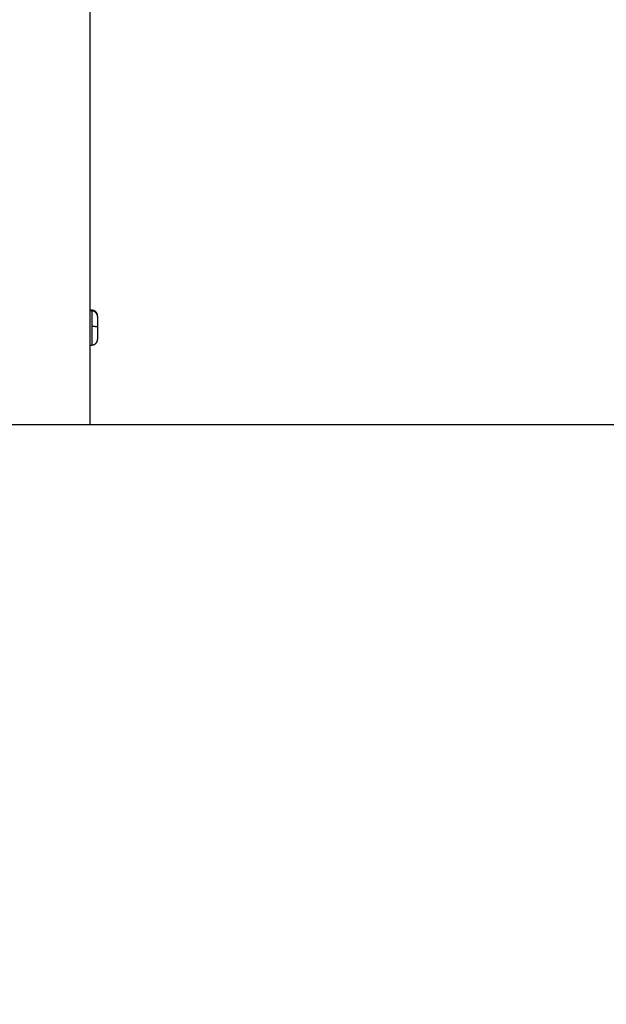
# Model space of a CAD drawing. Extents: x -883 to 1288, y -1228 to 1256.
# Drawn here: x -347 to -216, y 360 to 579 of the extents above; entities that cross this region are included whole.
import ezdxf

# ---------------------------------------------------------------- set-up
doc = ezdxf.new("R2010")
doc.units = 0
doc.header["$MEASUREMENT"] = 0
doc.header["$PDSIZE"] = -1
doc.layers.get('0').update_dxf_attribs({"linetype": 'CONTINUOUS'})
doc.layers.get('DEFPOINTS').update_dxf_attribs({"linetype": 'CONTINUOUS'})
doc.layers.add('_25', color=7, linetype='CONTINUOUS')
doc.styles.add('SLDTEXTSTYLE2', font='TXT', dxfattribs={"width": 0.605})
doc.dimstyles.new('SLDDIMSTYLE0', dxfattribs={"dimtxt": 40, "dimasz": 40, "dimexe": 0, "dimexo": 0.0625, "dimgap": 10, "dimtad": 1, "dimdec": 4, "dimrnd": 1e-09, "dimzin": 12, "dimdsep": 46, "dimtxsty": 'Standard', "dimsah": 1, "dimcen": 0.09, "dimadec": 0, "dimazin": 0, "dimtfac": 1, "dimtdec": 4, "dimtofl": 0, "dimtmove": 0, "dimatfit": 3, "dimfxl": 1, "dimtolj": 1, "dimtzin": 0, "dimarcsym": 0})

# ---------------------------------------------------------------- blocks, each defined once
blk = doc.blocks.new('_D_1')
at = {"layer": '_25', "color": 0}
for p, q in [((-5.67, 489.07), (78.82, 489.07)), ((78.82, 449.07), (78.82, 129.07)), ((-330.92, 89.07), (78.82, 89.07))]:
    blk.add_line(p, q, dxfattribs=at)
for points in [[(85.49, 449.07), (72.16, 449.07), (78.82, 489.07)], [(72.16, 129.07), (85.49, 129.07), (78.82, 89.07)]]:
    blk.add_solid(points, dxfattribs=at)
at = {"layer": 'DEFPOINTS', "color": 0}
for p in [(-5.74, 489.07), (-330.98, 89.07), (78.82, 89.07)]:
    blk.add_point(p, dxfattribs=at)
at = {"layer": '_25', "color": 0, "linetype": 'Continuous', "style": 'SLDTEXTSTYLE2', "width": 0.605}
blk.add_text('400', height=40, rotation=90, dxfattribs=at).set_placement((68.82, 260.84))

msp = doc.modelspace()

# ---------------------------------------------------------------- linework, layer by layer
at = {"linetype": 'Continuous'}
for p, q in [((-330.98364, 489.07246), (-330.98364, 937.87246)), ((-330.66381, 514.51247), (-330.98364, 514.51247)), ((-330.66381, 514.35246), (-330.98364, 514.35246)), ((-330.66381, 514.51247), (-330.66381, 514.35246)), ((-330.66381, 514.35246), (-330.66381, 510.96448)), ((-330.66381, 510.96448), (-330.66381, 506.79248)), ((-329.37799, 508.04763), (-329.33047, 508.29899)), ((-330.98364, 506.79245), (-330.66381, 506.79245)), ((-333.18342, 489.07246), (-507.17893, 489.07246)), ((-5.73607, 489.07246), (-333.18342, 489.07246))]:
    msp.add_line(p, q, dxfattribs=at)
for points in [[(-329.33047, 513.16594), (-329.33399, 513.19921), (-329.33757, 513.23245), (-329.3413, 513.26565), (-329.34522, 513.29879), (-329.34941, 513.33184), (-329.35395, 513.36479), (-329.35888, 513.39761), (-329.3643, 513.43028), (-329.37025, 513.46278), (-329.37681, 513.49509), (-329.38405, 513.52718), (-329.39203, 513.55905), (-329.40083, 513.59065), (-329.4105, 513.62198), (-329.42112, 513.65302), (-329.43275, 513.68373), (-329.44537, 513.71411), (-329.45893, 513.74415), (-329.47338, 513.77382), (-329.48866, 513.80311), (-329.50473, 513.83202), (-329.52153, 513.86053), (-329.539, 513.88862), (-329.55709, 513.91628), (-329.57579, 513.94349), (-329.59508, 513.97024), (-329.61496, 513.9965), (-329.63543, 514.02226), (-329.6565, 514.04749), (-329.67815, 514.07219), (-329.7004, 514.09632), (-329.72323, 514.11987), (-329.74664, 514.14282), (-329.77062, 514.16518), (-329.79514, 514.18693), (-329.82019, 514.20808), (-329.84574, 514.22864), (-329.87179, 514.24858), (-329.8983, 514.26793), (-329.92525, 514.28667), (-329.95264, 514.3048), (-329.98044, 514.32228), (-330.00864, 514.33908), (-330.03723, 514.35513), (-330.06618, 514.37039), (-330.09549, 514.38479), (-330.12513, 514.3983), (-330.1551, 514.41085), (-330.18538, 514.4224), (-330.21596, 514.43295), (-330.2468, 514.44256), (-330.2779, 514.45129), (-330.30924, 514.45922), (-330.34079, 514.46641), (-330.37253, 514.47292), (-330.40445, 514.47884), (-330.43653, 514.48421), (-330.46875, 514.48912), (-330.50108, 514.49362), (-330.53351, 514.49779), (-330.56602, 514.50169), (-330.59858, 514.50538), (-330.63119, 514.50895), (-330.66381, 514.51244)], [(-329.33047, 513.00594), (-329.33399, 513.0392), (-329.33757, 513.07244), (-329.34129, 513.10565), (-329.34522, 513.13878), (-329.34941, 513.17184), (-329.35394, 513.20478), (-329.35888, 513.2376), (-329.36429, 513.27027), (-329.37025, 513.30277), (-329.37681, 513.33508), (-329.38404, 513.36718), (-329.39203, 513.39904), (-329.40082, 513.43065), (-329.41049, 513.46198), (-329.42111, 513.49301), (-329.43274, 513.52373), (-329.44536, 513.55411), (-329.45892, 513.58414), (-329.47337, 513.61382), (-329.48865, 513.64311), (-329.50472, 513.67202), (-329.52151, 513.70053), (-329.53898, 513.72862), (-329.55708, 513.75627), (-329.57577, 513.78349), (-329.59506, 513.81023), (-329.61495, 513.83649), (-329.63543, 513.86225), (-329.65649, 513.88749), (-329.67815, 513.91218), (-329.7004, 513.93631), (-329.72323, 513.95986), (-329.74664, 513.98281), (-329.77062, 514.00517), (-329.79514, 514.02692), (-329.82019, 514.04807), (-329.84574, 514.06862), (-329.87178, 514.08857), (-329.89829, 514.10792), (-329.92525, 514.12666), (-329.95264, 514.14479), (-329.98044, 514.16227), (-330.00864, 514.17907), (-330.03723, 514.19512), (-330.06618, 514.21038), (-330.09548, 514.22478), (-330.12513, 514.23829), (-330.1551, 514.25084), (-330.18538, 514.26239), (-330.21595, 514.27294), (-330.2468, 514.28255), (-330.2779, 514.29128), (-330.30924, 514.29921), (-330.34079, 514.3064), (-330.37253, 514.31292), (-330.40446, 514.31883), (-330.43653, 514.3242), (-330.46875, 514.32911), (-330.50108, 514.33361), (-330.53351, 514.33778), (-330.56602, 514.34168), (-330.59858, 514.34538), (-330.63119, 514.34894), (-330.66381, 514.35243)], [(-330.66381, 510.96448), (-330.62013, 510.96391), (-330.57649, 510.96333), (-330.53294, 510.96273), (-330.48954, 510.96208), (-330.44633, 510.96138), (-330.40335, 510.96061), (-330.36066, 510.95976), (-330.3183, 510.95881), (-330.27632, 510.95775), (-330.23477, 510.95657), (-330.19369, 510.95525), (-330.15314, 510.95378), (-330.11315, 510.95215), (-330.07377, 510.95034), (-330.03504, 510.94837), (-329.99699, 510.94622), (-329.95965, 510.94392), (-329.92305, 510.94148), (-329.88722, 510.93888), (-329.85219, 510.93615), (-329.81799, 510.9333), (-329.78466, 510.93031), (-329.75223, 510.92722), (-329.72072, 510.92401), (-329.69017, 510.9207), (-329.66061, 510.91729), (-329.63206, 510.9138), (-329.60457, 510.91022), (-329.5782, 510.90657), (-329.553, 510.90283), (-329.52903, 510.89903), (-329.50636, 510.89515), (-329.48505, 510.89121), (-329.46516, 510.8872), (-329.44675, 510.88312), (-329.42989, 510.87899), (-329.41463, 510.8748), (-329.40103, 510.87056), (-329.38911, 510.86627), (-329.37873, 510.86193), (-329.36971, 510.85755), (-329.36189, 510.85314), (-329.35509, 510.84869), (-329.34914, 510.84422), (-329.34388, 510.83973), (-329.33912, 510.83523), (-329.33471, 510.83071), (-329.33047, 510.82619)], [(-330.66381, 506.79248), (-330.63119, 506.79598), (-330.59858, 506.79954), (-330.56602, 506.80324), (-330.53351, 506.80715), (-330.50108, 506.81132), (-330.46875, 506.81582), (-330.43654, 506.82073), (-330.40446, 506.82611), (-330.37254, 506.83202), (-330.3408, 506.83854), (-330.30925, 506.84573), (-330.27791, 506.85366), (-330.24681, 506.8624), (-330.21596, 506.872), (-330.18539, 506.88255), (-330.15511, 506.8941), (-330.12514, 506.90665), (-330.09549, 506.92015), (-330.06618, 506.93455), (-330.03723, 506.9498), (-330.00864, 506.96585), (-329.98044, 506.98264), (-329.95264, 507.00013), (-329.92525, 507.01826), (-329.89829, 507.037), (-329.87178, 507.05634), (-329.84574, 507.07629), (-329.82018, 507.09684), (-329.79514, 507.11799), (-329.77062, 507.13975), (-329.74664, 507.1621), (-329.72323, 507.18506), (-329.7004, 507.20861), (-329.67815, 507.23274), (-329.6565, 507.25743), (-329.63543, 507.28267), (-329.61496, 507.30843), (-329.59507, 507.33469), (-329.57579, 507.36144), (-329.55709, 507.38865), (-329.539, 507.41631), (-329.52152, 507.4444), (-329.50473, 507.4729), (-329.48866, 507.50181), (-329.47338, 507.5311), (-329.45893, 507.56078), (-329.44537, 507.59081), (-329.43275, 507.62119), (-329.42112, 507.65191), (-329.4105, 507.68294), (-329.40083, 507.71427), (-329.39203, 507.74588), (-329.38405, 507.77774), (-329.37681, 507.80984), (-329.37025, 507.84214), (-329.3643, 507.87464), (-329.35888, 507.90731), (-329.35395, 507.94013), (-329.34941, 507.97308), (-329.34522, 508.00613), (-329.3413, 508.03927), (-329.33757, 508.07247), (-329.33399, 508.10571), (-329.33047, 508.13898)]]:
    msp.add_lwpolyline(points, dxfattribs=at)
for points in [[(-329.33047, 510.82619, 0), (-329.33047, 510.88537, 0), (-329.33047, 510.9445, 0), (-329.33047, 511.00352, 0), (-329.33047, 511.0624, 0), (-329.33047, 511.12107, 0), (-329.33047, 511.17949, 0), (-329.33047, 511.23761, 0), (-329.33047, 511.29537, 0), (-329.33047, 511.35273, 0), (-329.33047, 511.40963, 0), (-329.33047, 511.46603, 0), (-329.33047, 511.52188, 0), (-329.33047, 511.57713, 0), (-329.33047, 511.63175, 0), (-329.33047, 511.68571, 0), (-329.33047, 511.73899, 0), (-329.33047, 511.79155, 0), (-329.33047, 511.84336, 0), (-329.33047, 511.8944, 0), (-329.33047, 511.94463, 0), (-329.33047, 511.99403, 0), (-329.33047, 512.04256, 0), (-329.33047, 512.09019, 0), (-329.33047, 512.13689, 0), (-329.33047, 512.18264, 0), (-329.33047, 512.22741, 0), (-329.33047, 512.27115, 0), (-329.33047, 512.31386, 0), (-329.33047, 512.3555, 0), (-329.33047, 512.39605, 0), (-329.33047, 512.43549, 0), (-329.33047, 512.47378, 0), (-329.33047, 512.51092, 0), (-329.33047, 512.54687, 0), (-329.33047, 512.5816, 0), (-329.33047, 512.61511, 0), (-329.33047, 512.64738, 0), (-329.33047, 512.67842, 0), (-329.33047, 512.70822, 0), (-329.33047, 512.73677, 0), (-329.33047, 512.76408, 0), (-329.33047, 512.79014, 0), (-329.33047, 512.81495, 0), (-329.33047, 512.8385, 0), (-329.33047, 512.86078, 0), (-329.33047, 512.88174, 0), (-329.33047, 512.90132, 0), (-329.33047, 512.91945, 0), (-329.33047, 512.93609, 0), (-329.33047, 512.95115, 0), (-329.33047, 512.96459, 0), (-329.33047, 512.97635, 0), (-329.33047, 512.98635, 0), (-329.33047, 512.99454, 0), (-329.33047, 513.00092, 0), (-329.33047, 513.00564, 0), (-329.33047, 513.0089, 0), (-329.33047, 513.01086, 0), (-329.33047, 513.01173, 0), (-329.33047, 513.01167, 0), (-329.33047, 513.01088, 0), (-329.33047, 513.00954, 0), (-329.33047, 513.00783, 0), (-329.33047, 513.00594, 0)], [(-329.33047, 508.29899, 0), (-329.33047, 508.30954, 0), (-329.33047, 508.32027, 0), (-329.33047, 508.33135, 0), (-329.33047, 508.34296, 0), (-329.33047, 508.35527, 0), (-329.33047, 508.36847, 0), (-329.33047, 508.38272, 0), (-329.33047, 508.39821, 0), (-329.33047, 508.41511, 0), (-329.33047, 508.4336, 0), (-329.33047, 508.45383, 0), (-329.33047, 508.47578, 0), (-329.33047, 508.4994, 0), (-329.33047, 508.52461, 0), (-329.33047, 508.55134, 0), (-329.33047, 508.57953, 0), (-329.33047, 508.60911, 0), (-329.33047, 508.64001, 0), (-329.33047, 508.67216, 0), (-329.33047, 508.70549, 0), (-329.33047, 508.73995, 0), (-329.33047, 508.77552, 0), (-329.33047, 508.81218, 0), (-329.33047, 508.84993, 0), (-329.33047, 508.88875, 0), (-329.33047, 508.92864, 0), (-329.33047, 508.96958, 0), (-329.33047, 509.01157, 0), (-329.33047, 509.05459, 0), (-329.33047, 509.09863, 0), (-329.33047, 509.14367, 0), (-329.33047, 509.18969, 0), (-329.33047, 509.23666, 0), (-329.33047, 509.28456, 0), (-329.33047, 509.33335, 0), (-329.33047, 509.38302, 0), (-329.33047, 509.43354, 0), (-329.33047, 509.48489, 0), (-329.33047, 509.53703, 0), (-329.33047, 509.58992, 0), (-329.33047, 509.64353, 0), (-329.33047, 509.69781, 0), (-329.33047, 509.75273, 0), (-329.33047, 509.80824, 0), (-329.33047, 509.8643, 0), (-329.33047, 509.92087, 0), (-329.33047, 509.97791, 0), (-329.33047, 510.03539, 0), (-329.33047, 510.09325, 0), (-329.33047, 510.15147, 0), (-329.33047, 510.20999, 0), (-329.33047, 510.26878, 0), (-329.33047, 510.3278, 0), (-329.33047, 510.38702, 0), (-329.33047, 510.44642, 0), (-329.33047, 510.50599, 0), (-329.33047, 510.5657, 0), (-329.33047, 510.62553, 0), (-329.33047, 510.68548, 0), (-329.33047, 510.74551, 0), (-329.33047, 510.80562, 0), (-329.33047, 510.86578, 0), (-329.33047, 510.92598, 0), (-329.33047, 510.9862, 0)], [(-329.33047, 508.13898, 0), (-329.33047, 508.14953, 0), (-329.33047, 508.16027, 0), (-329.33047, 508.17135, 0), (-329.33047, 508.18296, 0), (-329.33047, 508.19528, 0), (-329.33047, 508.20848, 0), (-329.33047, 508.22274, 0), (-329.33047, 508.23823, 0), (-329.33047, 508.25513, 0), (-329.33047, 508.27362, 0), (-329.33047, 508.29384, 0), (-329.33047, 508.3158, 0), (-329.33047, 508.33941, 0), (-329.33047, 508.36462, 0), (-329.33047, 508.39135, 0), (-329.33047, 508.41953, 0), (-329.33047, 508.44911, 0), (-329.33047, 508.48, 0), (-329.33047, 508.51215, 0), (-329.33047, 508.54549, 0), (-329.33047, 508.57995, 0), (-329.33047, 508.61551, 0), (-329.33047, 508.65218, 0), (-329.33047, 508.68993, 0), (-329.33047, 508.72875, 0), (-329.33047, 508.76864, 0), (-329.33047, 508.80959, 0), (-329.33047, 508.85157, 0), (-329.33047, 508.89459, 0), (-329.33047, 508.93863, 0), (-329.33047, 508.98368, 0), (-329.33047, 509.02969, 0), (-329.33047, 509.07666, 0), (-329.33047, 509.12456, 0), (-329.33047, 509.17335, 0), (-329.33047, 509.22302, 0), (-329.33047, 509.27353, 0), (-329.33047, 509.32488, 0), (-329.33047, 509.37701, 0), (-329.33047, 509.42991, 0), (-329.33047, 509.48351, 0), (-329.33047, 509.5378, 0), (-329.33047, 509.59271, 0), (-329.33047, 509.64822, 0), (-329.33047, 509.70428, 0), (-329.33047, 509.76086, 0), (-329.33047, 509.8179, 0), (-329.33047, 509.87538, 0), (-329.33047, 509.93324, 0), (-329.33047, 509.99146, 0), (-329.33047, 510.04998, 0), (-329.33047, 510.10878, 0), (-329.33047, 510.1678, 0), (-329.33047, 510.22702, 0), (-329.33047, 510.28642, 0), (-329.33047, 510.34598, 0), (-329.33047, 510.40569, 0), (-329.33047, 510.46553, 0), (-329.33047, 510.52547, 0), (-329.33047, 510.58551, 0), (-329.33047, 510.64561, 0), (-329.33047, 510.70578, 0), (-329.33047, 510.76598, 0), (-329.33047, 510.82619, 0)]]:
    msp.add_polyline3d(points, dxfattribs=at)

# ---------------------------------------------------------------- dimensions: what is measured, and where the dimension line sits
at = {"layer": '_25'}
dim = msp.add_linear_dim(base=(78.82239, 89.07246), p1=(-5.73605, 489.07246), p2=(-330.98364, 89.07246), angle=90, dimstyle='SLDDIMSTYLE0', dxfattribs=at)
dim.commit()
dim.dimension.update_dxf_attribs({"geometry": '_D_1', "text_midpoint": (78.82239, 289.07246), "dimtype": 160})

doc.saveas('drawing.dxf')
